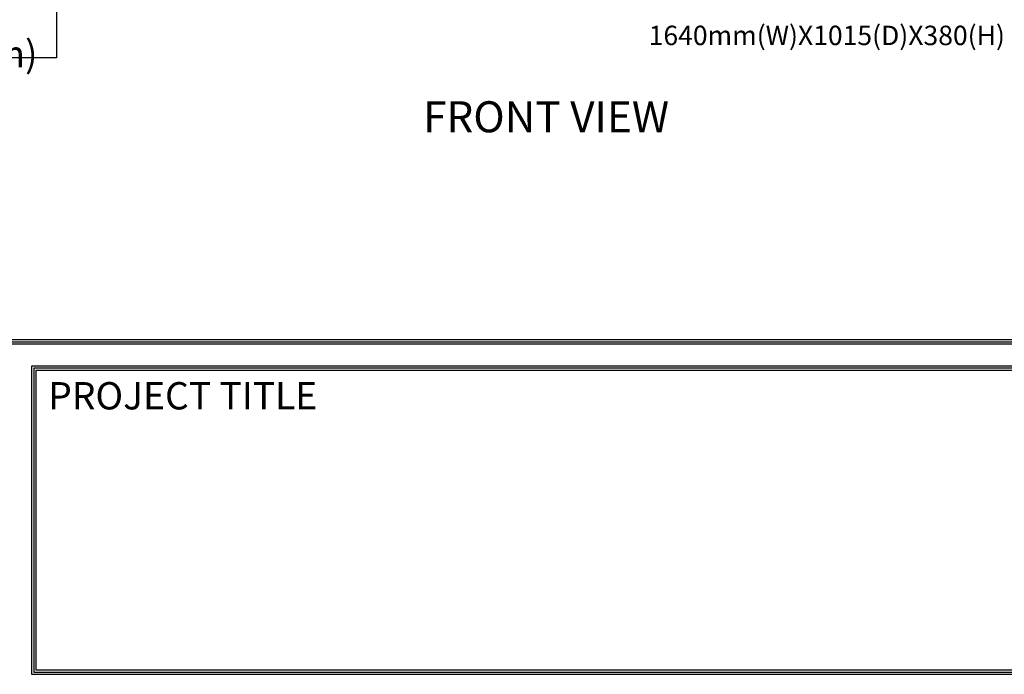
# Model space of a CAD drawing. Units: millimetres. Extents: x 20041 to 29353, y 16800 to 24329.
# Drawn here: x 22571 to 24596, y 16800 to 18147 of the extents above; entities that cross this region are included whole.
import ezdxf
from ezdxf.enums import TextEntityAlignment as Align

# ---------------------------------------------------------------- set-up
doc = ezdxf.new("R2010")
doc.units = ezdxf.units.MM
doc.header["$LTSCALE"] = 20
for name, color, linetype in [('DIM', 4, 'Continuous'), ('FORM', 7, 'Continuous'), ('TEXT', 7, 'Continuous')]:
    doc.layers.add(name, color=color, linetype=linetype)
doc.styles.add('바탕체', font='txt')
doc.dimstyles.new('ISO-25', dxfattribs={"dimtxt": 50, "dimasz": 50, "dimexe": 1, "dimexo": 5, "dimgap": 13, "dimtad": 1, "dimdec": 1, "dimtxsty": 'Standard', "dimcen": 2.5, "dimadec": 0, "dimazin": 0, "dimtfac": 1, "dimtdec": 1, "dimtmove": 0, "dimatfit": 3, "dimfxl": 1, "dimarcsym": 0})

# ---------------------------------------------------------------- blocks, each defined once
blk = doc.blocks.new('_ClosedBlank')
at = {"color": 0, "linetype": 'ByBlock', "lineweight": -2}
for p, q in [((-1, 0.167), (0, 0)), ((-1, 0.167), (-1, -0.167)), ((0, 0), (-1, -0.167))]:
    blk.add_line(p, q, dxfattribs=at)
blk = doc.blocks.new('*D60')
at = {"layer": 'Defpoints', "color": 0, "transparency": 16777216}
for p in [(22808.1, 18321.9), (22646.8, 18221.9), (22808.1, 18221.9)]:
    blk.add_point(p, dxfattribs=at)
at = {"layer": 'DIM', "color": 0, "lineweight": -2, "transparency": 16777216}
for p, q in [((22803.1, 18321.9), (22645.8, 18321.9)), ((22646.8, 18296.9), (22646.8, 18246.9)), ((22803.1, 18221.9), (22645.8, 18221.9)), ((22646.8, 18221.9), (22646.8, 18068.3)), ((22646.8, 18068.3), (22181.1, 18068.3))]:
    blk.add_line(p, q, dxfattribs=at)
at = {"layer": 'DIM', "color": 0, "lineweight": -2, "transparency": 16777216, "xscale": 25, "yscale": 25, "zscale": 25}
for p, rotation in [((22646.8, 18321.9), 90), ((22646.8, 18221.9), 270)]:
    blk.add_blockref('_ClosedBlank', p, dxfattribs=dict(at, rotation=rotation))
at = {"layer": 'DIM', "color": 0, "transparency": 16777216, "insert": (22404, 18122.1), "char_height": 50, "attachment_point": 5}
blk.add_mtext('{\\H1.1x;4 \\H0.81818x;1/8\\H1.2222x;(105mm)}', dxfattribs=at)

msp = doc.modelspace()

# ---------------------------------------------------------------- linework, layer by layer
at = {"layer": 'FORM'}
for p, q in [((20041.14, 17479.55), (29352.69, 17479.55)), ((20045.66, 17484.08), (29348.16, 17484.08)), ((20050.19, 17488.6), (29343.63, 17488.6)), ((29352.69, 17434.03), (22595.2, 17434.03)), ((22595.2, 17434.03), (22595.2, 16800)), ((29348.16, 17429.5), (22599.73, 17429.5)), ((22599.73, 17429.5), (22599.73, 16804.53)), ((29343.63, 17424.97), (22604.26, 17424.97)), ((22604.26, 17424.97), (22604.26, 16809.06)), ((22604.26, 16809.06), (29343.63, 16809.06)), ((22595.2, 16800), (29352.69, 16800)), ((22599.73, 16804.53), (29348.16, 16804.53))]:
    msp.add_line(p, q, dxfattribs=at)

# ---------------------------------------------------------------- texts
at = {"layer": 'DIM', "color": 4, "insert": (24212.26, 18114.3), "char_height": 40, "attachment_point": 5, "style": '바탕체'}
msp.add_mtext('{\\fNew Gulim|b0|i0|c129|p18;   1640mm(W)X1015(D)X380(H)}', dxfattribs=at)
at = {"layer": 'FORM'}
msp.add_text('PROJECT TITLE', height=56.177, dxfattribs=at).set_placement((22629.55, 17344.92))
at = {"layer": 'TEXT', "linetype": 'Continuous'}
msp.add_text('FRONT VIEW', height=63.83, dxfattribs=at).set_placement((23400.32, 17978.85), align=Align.TOP_LEFT)

# ---------------------------------------------------------------- dimensions: what is measured, and where the dimension line sits
at = {"layer": 'DIM', "color": 4}
dim = msp.add_linear_dim(base=(22646.79, 18221.87), p1=(22808.07, 18321.87), p2=(22808.07, 18221.87), angle=90, text='{\\H1.1x;4 \\H0.81818x;1/8\\H1.2222x;(105mm)}', dimstyle='ISO-25', override={"dimasz": 25, "dimgap": 20, "dimtoh": 1, "dimblk1": 'ClosedBlank', "dimblk2": 'ClosedBlank', "dimsah": 1}, dxfattribs=at)
dim.commit()
dim.dimension.update_dxf_attribs({"geometry": '*D60', "text_midpoint": (22403.95, 18068.34), "dimtype": 160})

doc.saveas('drawing.dxf')
